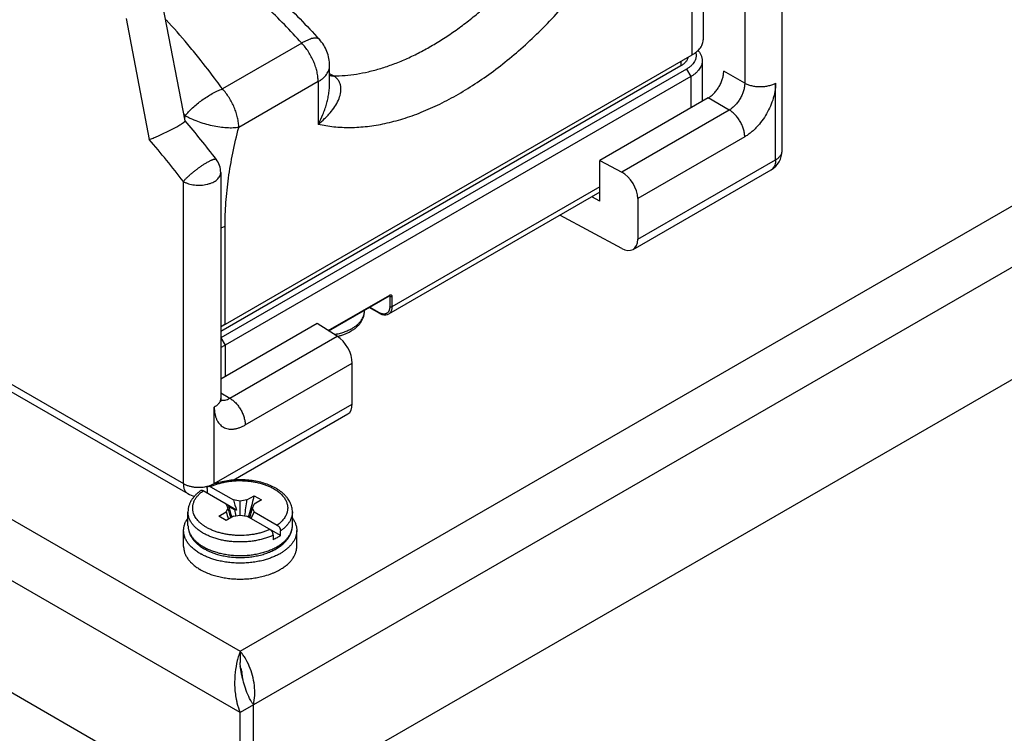
# Model space of a CAD drawing. Units: inches. Extents: x 0.5 to 43.5, y 0.5 to 33.5.
# Drawn here: x 32.3 to 35.5, y 24.7 to 27 of the extents above; entities that cross this region are included whole.
import ezdxf

# ---------------------------------------------------------------- set-up
doc = ezdxf.new("R2010")
doc.units = ezdxf.units.IN
doc.header["$LTSCALE"] = 2.42
doc.header["$MEASUREMENT"] = 0
doc.layers.get('0').update_dxf_attribs({"linetype": 'CONTINUOUS'})
doc.layers.add('02___PRT_ALL_AXES', color=7, linetype='CONTINUOUS')
doc.layers.add('AXIS', color=7, linetype='CONTINUOUS')

msp = doc.modelspace()

# ---------------------------------------------------------------- linework, layer by layer
at = {"color": 7, "linetype": 'CONTINUOUS'}
for p, q in [((33.0526, 25.0009), (38.9374, 28.3985)), ((39.0647, 28.276), (33.095, 24.8294)), ((39.0541, 27.9107), (33.1056, 24.4763)), ((34.7862, 26.6034), (34.7862, 27.5706)), ((34.6667, 27.542), (34.6667, 26.8197)), ((34.5343, 26.961), (34.5343, 27.2754)), ((34.4977, 27.2243), (34.4977, 26.91)), ((32.8764, 26.6995), (32.8055, 27.0687)), ((32.6873, 27.0269), (32.7616, 26.6396)), ((33.2495, 26.9483), (32.9956, 26.8017)), ((34.4977, 26.91), (33.0043, 26.0478)), ((34.4624, 26.8753), (32.9902, 26.0253)), ((33.3386, 26.8195), (33.3386, 26.8758)), ((34.4622, 26.8894), (34.4624, 26.8753)), ((34.5308, 26.8919), (34.5308, 26.7617)), ((34.4803, 26.8649), (32.9905, 26.0047)), ((34.4942, 26.8409), (33.0043, 25.9807)), ((33.3508, 26.8433), (33.3386, 26.8503)), ((34.4803, 26.8649), (34.4942, 26.8409)), ((34.4942, 26.8409), (34.4942, 26.7405)), ((34.6667, 26.8197), (34.5996, 26.8585)), ((33.302, 26.8248), (33.0481, 26.6782)), ((33.302, 26.8248), (33.302, 26.689)), ((33.3386, 26.8195), (33.3386, 26.8195)), ((34.7657, 26.5748), (34.7657, 26.8197)), ((34.5501, 26.7728), (34.2036, 26.5728)), ((34.6172, 26.734), (34.5501, 26.7728)), ((34.6172, 26.734), (34.2731, 26.5354)), ((34.6667, 26.6483), (34.3244, 26.4506)), ((34.2036, 26.4421), (34.2036, 26.5728)), ((34.2036, 26.5728), (34.2731, 26.5354)), ((34.3244, 26.32), (34.7657, 26.5748)), ((32.9902, 26.5337), (32.9902, 25.8114)), ((34.3094, 26.2876), (34.7512, 26.5428)), ((32.8707, 25.5379), (32.8707, 26.5051)), ((34.2036, 26.4709), (33.5274, 26.0806)), ((34.2036, 26.4878), (33.538, 26.1035)), ((34.2036, 26.4421), (34.1778, 26.456)), ((34.3244, 26.4506), (34.3244, 26.32)), ((34.2731, 26.2904), (34.0754, 26.3969)), ((30.7032, 26.3573), (33.0526, 25.0009)), ((33.0043, 26.0478), (33.0043, 26.3621)), ((31.5413, 26.3054), (32.8707, 25.5379)), ((31.5558, 26.2733), (32.8852, 25.5058)), ((33.0526, 24.8049), (30.5335, 26.2593)), ((33.3343, 26.028), (33.5309, 26.1415)), ((33.3357, 26.0271), (33.5299, 26.1392)), ((33.531, 26.1374), (33.5288, 26.1386)), ((33.5302, 26.1395), (33.5299, 26.1392)), ((33.5303, 26.1394), (33.5308, 26.1384)), ((33.5308, 26.1384), (33.531, 26.1374)), ((33.531, 26.1374), (33.531, 26.1035)), ((33.538, 26.1374), (33.538, 26.1035)), ((33.4998, 26.0824), (33.4649, 26.1017)), ((33.4987, 26.0847), (33.4664, 26.1026)), ((33.2984, 26.0502), (32.9902, 25.8722)), ((33.0043, 26.0478), (32.9902, 26.0396)), ((33.3633, 26.01), (33.2984, 26.0502)), ((32.9905, 26.0047), (33.0043, 25.9807)), ((33.0192, 25.8114), (33.3633, 26.01)), ((33.0043, 25.9807), (33.0043, 25.8804)), ((33.042, 24.4518), (30.5441, 25.8939)), ((33.0687, 25.7257), (33.411, 25.9233)), ((33.411, 25.7927), (33.411, 25.9233)), ((32.9902, 25.8281), (33.0192, 25.8114)), ((32.9697, 25.5379), (33.411, 25.7927)), ((32.9697, 25.5379), (32.9697, 25.7828)), ((33.0298, 25.5489), (33.3971, 25.7609)), ((32.9467, 25.5219), (32.9467, 25.5072)), ((32.9574, 25.528), (33.031, 25.4855)), ((33.0412, 25.4527), (32.934, 25.5145)), ((33.0526, 25.4821), (33.031, 25.4855)), ((33.0741, 25.4855), (33.0526, 25.4821)), ((33.0741, 25.4855), (33.0975, 25.499)), ((33.0975, 25.499), (33.1208, 25.4855)), ((33.1208, 25.4855), (33.0975, 25.472)), ((33.0077, 25.472), (33.0134, 25.4596)), ((33.0134, 25.4596), (33.0077, 25.4471)), ((33.0122, 25.4622), (33.0162, 25.4645)), ((33.0162, 25.4645), (33.0351, 25.4536)), ((33.0412, 25.4527), (33.0351, 25.4536)), ((33.0526, 25.4369), (33.0526, 25.4821)), ((33.0917, 25.4596), (33.0975, 25.472)), ((33.0975, 25.4471), (33.0917, 25.4596)), ((32.8856, 25.404), (32.8856, 25.4473)), ((32.9843, 25.4336), (33.0077, 25.4471)), ((33.0077, 25.4202), (32.9843, 25.4336)), ((33.031, 25.4336), (33.0077, 25.4202)), ((33.031, 25.4336), (33.0526, 25.437)), ((33.0526, 25.437), (33.0741, 25.4336)), ((33.1817, 25.3715), (33.0741, 25.4336)), ((33.0975, 25.4471), (33.1711, 25.4046)), ((33.2196, 25.404), (33.2196, 25.4473)), ((32.8716, 25.3367), (32.8716, 25.3877)), ((33.1584, 25.3727), (33.1584, 25.358)), ((33.1817, 25.3715), (33.1817, 25.3862)), ((33.2336, 25.3367), (33.2336, 25.3877)), ((33.0526, 25.0009), (33.0526, 24.9653)), ((33.095, 24.8294), (33.0526, 24.8049)), ((33.095, 24.4824), (33.095, 24.8294)), ((33.0526, 24.4579), (33.0526, 24.8049))]:
    msp.add_line(p, q, dxfattribs=at)
for points in [[(33.5299, 26.1392), (33.5303, 26.1394), (33.5305, 26.1395)], [(33.4998, 26.0824), (33.5059, 26.0796), (33.5121, 26.078), (33.5181, 26.0778), (33.5236, 26.0788), (33.5274, 26.0806)], [(33.0549, 24.94), (33.0526, 24.9616), (33.0526, 24.9653)]]:
    msp.add_lwpolyline(points, dxfattribs=at)
for centre, radius, start, end in [((31.3732, 25.6744), 1.9742, 40.0221, 43.0758), ((31.1663, 25.5004), 2.2446, 38.6117, 40.0268), ((34.4579, 26.9081), 0.0279, 346.1602, 348.8031), ((30.5662, 25.2015), 2.7623, 33.2393, 33.4025), ((34.4976, 26.289), 1.6763, 165.2588, 165.5238), ((30.6809, 24.8299), 2.8838, 37.267, 40.4168), ((30.6194, 24.7914), 2.8293, 37.2775, 40.7852), ((34.7162, 26.6034), 0.07, 299.9995, 360), ((32.9202, 26.5337), 0.07, 359.999, 37.2852), ((34.7394, 26.5632), 0.0236, 300.0215, 309.192), ((33.5184, 26.1202), 0.0406, 241.0532, 243.8262), ((32.9048, 25.5379), 0.0648, 358.8759, 0.0014), ((32.9202, 25.5664), 0.07, 240.0005, 259.2156), ((33.9542, 25.7542), 0.9615, 196.2269, 198.2755), ((31.1199, 25.7214), 1.9684, 351.626, 353.1166), ((31.8104, 25.801), 1.322, 343.7324, 346.3633), ((31.8888, 25.7813), 1.2412, 346.3938, 346.8511), ((33.7041, 25.6363), 0.7129, 194.3555, 195.7186), ((34.3513, 25.817), 1.3809, 194.7911, 196.2515), ((35.3179, 25.7701), 2.3046, 187.8941, 188.3673), ((32.4079, 25.6344), 0.7057, 343.041, 345.6531), ((33.4816, 25.5986), 0.4976, 197.721, 200.457), ((33.6971, 25.6344), 0.7056, 195.7196, 196.0301), ((33.6906, 25.6325), 0.6989, 196.0287, 196.9625), ((32.8204, 25.5682), 0.3024, 331.9502, 336.385), ((33.0137, 25.5164), 0.1585, 240.0011, 240.3838), ((33.0138, 25.4732), 0.1586, 240.001, 240.5667), ((33.1074, 25.4382), 0.1245, 307.7086, 310.994), ((33.011, 25.4634), 0.1728, 240.0032, 240.8128), ((33.0085, 25.4081), 0.1678, 239.1532, 240.0031), ((33.0985, 25.405), 0.1641, 300.9047, 301.8616), ((33.0649, 25.4805), 0.247, 284.2397, 289.8337), ((32.9488, 24.912), 0.1112, 18.2632, 21.0144), ((32.8985, 24.8217), 0.1977, 37.1646, 37.5958), ((32.9117, 24.9014), 0.1498, 4.9201, 12.0476)]:
    msp.add_arc(centre, radius, start, end, dxfattribs=at)
for centre, major_axis, ratio, start_param, end_param in [((34.2731, 26.4782), (-0.0369, 0.0595), 0.597141, 3.908284, 5.47908), ((34.2731, 26.3476), (-0.0369, 0.0595), 0.597141, 2.337488, 3.908284), ((33.3633, 25.9529), (-0.0332, 0.0616), 0.556867, -2.339909, -0.769113), ((33.3633, 25.8223), (-0.0332, 0.0616), 0.556867, -3.125316, -2.339909)]:
    msp.add_ellipse(centre, major_axis=major_axis, ratio=ratio, start_param=start_param, end_param=end_param, dxfattribs=at)
for points, knots in [([(32.78, 27.396), (32.8266, 27.3684), (32.8954, 27.3236), (32.9841, 27.258), (33.0735, 27.1865), (33.1828, 27.0889), (33.2653, 27.0044), (33.3058, 26.9603)], [0, 0, 0, 0, 0.236932, 0.358957, 0.483215, 0.737933, 1, 1, 1, 1]), ([(33.2495, 26.9483), (33.213, 26.9882), (33.1387, 27.0648), (33.0224, 27.1713), (32.9035, 27.267), (32.8215, 27.3244), (32.7803, 27.351)], [0, 0, 0, 0, 0.261602, 0.516183, 0.762619, 1, 1, 1, 1]), ([(33.302, 26.689), (33.3186, 26.6852), (33.3527, 26.6796), (33.4055, 26.6772), (33.4603, 26.6808), (33.5167, 26.6902), (33.5744, 26.7055), (33.6331, 26.7264), (33.6925, 26.7529), (33.7522, 26.7848), (33.8118, 26.822), (33.8711, 26.8642), (33.9297, 26.9112), (33.9873, 26.9626), (34.0435, 27.0183), (34.098, 27.0779), (34.1505, 27.141), (34.1838, 27.1849), (34.2, 27.2074)], [0, 0, 0, 0, 0.046699, 0.09496, 0.145101, 0.197395, 0.252027, 0.309105, 0.368675, 0.430721, 0.495176, 0.561926, 0.630819, 0.70167, 0.774259, 0.848351, 0.923702, 1, 1, 1, 1]), ([(33.3508, 26.8433), (33.3756, 26.8433), (33.4135, 26.8465), (33.4639, 26.8564), (33.503, 26.8669), (33.5426, 26.8804), (33.5826, 26.8968), (33.6228, 26.916), (33.6632, 26.938), (33.7036, 26.9627), (33.7439, 26.9901), (33.7838, 27.0199), (33.8371, 27.0634), (33.9021, 27.1236), (33.9507, 27.1759), (33.9745, 27.2034)], [0, 0, 0, 0, 0.100499, 0.153278, 0.207847, 0.264274, 0.322589, 0.382796, 0.444874, 0.508782, 0.574456, 0.641817, 0.710765, 0.852945, 1, 1, 1, 1]), ([(33.3058, 26.9603), (33.3053, 26.9608), (33.3042, 26.9618), (33.3023, 26.9629), (33.3001, 26.9637), (33.2976, 26.9643), (33.2948, 26.9645), (33.2918, 26.9645), (33.2885, 26.9641), (33.2836, 26.9632), (33.277, 26.9613), (33.2684, 26.958), (33.2591, 26.9537), (33.2528, 26.9502), (33.2495, 26.9483)], [0, 0, 0, 0, 0.034999, 0.071203, 0.109682, 0.15131, 0.196751, 0.246464, 0.300733, 0.359737, 0.492194, 0.643808, 0.813706, 1, 1, 1, 1]), ([(33.302, 26.8248), (33.302, 26.8298), (33.3013, 26.8403), (33.2986, 26.8562), (33.2941, 26.8725), (33.2879, 26.8888), (33.2803, 26.9049), (33.2712, 26.9204), (33.261, 26.935), (33.2535, 26.944), (33.2495, 26.9483)], [0, 0, 0, 0, 0.11094, 0.228896, 0.352509, 0.48039, 0.61086, 0.742142, 0.872515, 1, 1, 1, 1]), ([(33.3386, 26.8758), (33.3386, 26.8835), (33.3372, 26.899), (33.3308, 26.9214), (33.3204, 26.9422), (33.311, 26.9546), (33.3058, 26.9603)], [0, 0, 0, 0, 0.250001, 0.49997, 0.750062, 1, 1, 1, 1]), ([(34.4977, 26.91), (34.5005, 26.9116), (34.5059, 26.915), (34.5132, 26.9207), (34.5196, 26.9267), (34.5249, 26.9332), (34.5291, 26.9399), (34.5321, 26.9468), (34.5339, 26.9538), (34.5343, 26.9586), (34.5343, 26.961)], [0, 0, 0, 0, 0.148402, 0.2894, 0.42275, 0.548681, 0.668014, 0.781928, 0.891979, 1, 1, 1, 1]), ([(32.9956, 26.8017), (32.9894, 26.8102), (32.9649, 26.8438), (32.9396, 26.8768), (32.9201, 26.9011)], [0, 0, 0, 0, 0.252171, 1, 1, 1, 1]), ([(34.485, 26.9014), (34.4847, 26.9002), (34.4839, 26.8977), (34.4822, 26.8941), (34.48, 26.8906), (34.4764, 26.886), (34.4719, 26.8817), (34.4667, 26.8779), (34.4639, 26.8761), (34.4624, 26.8753)], [0, 0, 0, 0, 0.108079, 0.219607, 0.335543, 0.456624, 0.715957, 0.854977, 1, 1, 1, 1]), ([(34.5096, 26.9186), (34.5099, 26.9174), (34.5106, 26.915), (34.5111, 26.9114), (34.5113, 26.9077), (34.5111, 26.904), (34.5105, 26.9004), (34.5095, 26.8967), (34.5081, 26.8932), (34.5058, 26.8884), (34.5019, 26.8826), (34.4959, 26.8761), (34.4887, 26.8701), (34.4832, 26.8666), (34.4803, 26.8649)], [0, 0, 0, 0, 0.056361, 0.111967, 0.167202, 0.222461, 0.278141, 0.334623, 0.392259, 0.45137, 0.574942, 0.707081, 0.848734, 1, 1, 1, 1]), ([(33.302, 26.8248), (33.3048, 26.8264), (33.3102, 26.8298), (33.3175, 26.8355), (33.3239, 26.8415), (33.3292, 26.848), (33.3334, 26.8547), (33.3364, 26.8616), (33.3382, 26.8686), (33.3386, 26.8734), (33.3386, 26.8758)], [0, 0, 0, 0, 0.148477, 0.289468, 0.422747, 0.548655, 0.667994, 0.781933, 0.891989, 1, 1, 1, 1]), ([(33.302, 26.689), (33.3092, 26.6944), (33.3195, 26.7031), (33.3321, 26.7155), (33.3434, 26.728), (33.3557, 26.7442), (33.3671, 26.7647), (33.3732, 26.7825), (33.3752, 26.7968), (33.375, 26.8074), (33.3732, 26.816), (33.3706, 26.8226), (33.368, 26.8273), (33.3647, 26.8319), (33.3607, 26.8361), (33.3561, 26.84), (33.3526, 26.8423), (33.3508, 26.8433)], [0, 0, 0, 0, 0.143632, 0.213017, 0.280704, 0.410898, 0.534308, 0.65106, 0.707357, 0.762675, 0.817891, 0.845911, 0.874522, 0.903978, 0.934575, 0.96656, 1, 1, 1, 1]), ([(33.3384, 26.8449), (33.3404, 26.8444), (33.3445, 26.8436), (33.3487, 26.8433), (33.3508, 26.8433)], [0, 0, 0, 0, 0.491905, 1, 1, 1, 1]), ([(34.5501, 26.7728), (34.5534, 26.7748), (34.5601, 26.7794), (34.5693, 26.7881), (34.5778, 26.7982), (34.5853, 26.8096), (34.5914, 26.8218), (34.596, 26.8342), (34.5988, 26.8465), (34.5996, 26.8546), (34.5996, 26.8585)], [0, 0, 0, 0, 0.114157, 0.237324, 0.366975, 0.499998, 0.633022, 0.762674, 0.885842, 1, 1, 1, 1]), ([(33.302, 26.689), (33.3077, 26.699), (33.3153, 26.7146), (33.3235, 26.736), (33.3288, 26.7524), (33.333, 26.7691), (33.3362, 26.7858), (33.3382, 26.8026), (33.3386, 26.8139), (33.3386, 26.8195)], [0, 0, 0, 0, 0.252332, 0.3784, 0.504085, 0.629253, 0.753796, 0.87746, 1, 1, 1, 1]), ([(34.6667, 26.8197), (34.6667, 26.8158), (34.666, 26.8077), (34.6632, 26.7954), (34.6586, 26.783), (34.6525, 26.7708), (34.645, 26.7595), (34.6365, 26.7493), (34.6273, 26.7407), (34.6206, 26.736), (34.6172, 26.734)], [0, 0, 0, 0, 0.114158, 0.237326, 0.366978, 0.500002, 0.633025, 0.762676, 0.885843, 1, 1, 1, 1]), ([(34.7657, 26.8197), (34.7623, 26.8178), (34.7549, 26.8143), (34.7429, 26.8107), (34.7298, 26.8084), (34.7162, 26.8077), (34.7027, 26.8084), (34.6896, 26.8107), (34.6775, 26.8143), (34.6701, 26.8178), (34.6667, 26.8197)], [0, 0, 0, 0, 0.114157, 0.237324, 0.366975, 0.499999, 0.633024, 0.762675, 0.885842, 1, 1, 1, 1]), ([(34.7657, 26.8197), (34.7657, 26.8159), (34.7654, 26.8081), (34.7639, 26.7962), (34.7616, 26.7839), (34.7571, 26.7672), (34.7494, 26.7462), (34.7372, 26.7219), (34.7223, 26.6992), (34.708, 26.682), (34.6957, 26.6698), (34.6863, 26.6616), (34.6767, 26.6544), (34.67, 26.6502), (34.6667, 26.6483)], [0, 0, 0, 0, 0.05584, 0.114209, 0.174824, 0.237407, 0.367018, 0.500002, 0.632985, 0.762595, 0.825178, 0.885792, 0.94416, 1, 1, 1, 1]), ([(32.8765, 26.7156), (32.88, 26.72), (32.8878, 26.7288), (32.9006, 26.7415), (32.9149, 26.7539), (32.9303, 26.7658), (32.9464, 26.7767), (32.9629, 26.7865), (32.9792, 26.7949), (32.9902, 26.7997), (32.9956, 26.8017)], [0, 0, 0, 0, 0.1143, 0.236947, 0.365387, 0.49702, 0.629043, 0.758639, 0.883168, 1, 1, 1, 1]), ([(33.0481, 26.6782), (33.0481, 26.6832), (33.0474, 26.6937), (33.0446, 26.7096), (33.0401, 26.7259), (33.034, 26.7422), (33.0263, 26.7583), (33.0173, 26.7738), (33.0071, 26.7884), (32.9995, 26.7974), (32.9956, 26.8017)], [0, 0, 0, 0, 0.11094, 0.228896, 0.352509, 0.48039, 0.61086, 0.742142, 0.872515, 1, 1, 1, 1]), ([(33.0481, 26.6782), (33.0452, 26.6777), (33.0393, 26.6769), (33.0299, 26.6764), (33.0199, 26.6763), (33.0055, 26.6769), (32.9865, 26.679), (32.9631, 26.6832), (32.9396, 26.6892), (32.9169, 26.6967), (32.8989, 26.704), (32.8857, 26.7105), (32.8795, 26.7138), (32.8765, 26.7156)], [0, 0, 0, 0, 0.048524, 0.101078, 0.157335, 0.216905, 0.344111, 0.478665, 0.616088, 0.751747, 0.881103, 0.942105, 1, 1, 1, 1]), ([(34.6667, 26.6483), (34.6667, 26.6522), (34.666, 26.6603), (34.6632, 26.6726), (34.6586, 26.6851), (34.6525, 26.6972), (34.645, 26.7086), (34.6365, 26.7188), (34.6273, 26.7274), (34.6206, 26.7321), (34.6172, 26.734)], [0, 0, 0, 0, 0.114158, 0.237326, 0.366977, 0.500001, 0.633025, 0.762676, 0.885843, 1, 1, 1, 1]), ([(32.7616, 26.6396), (32.7636, 26.6403), (32.7678, 26.6418), (32.7744, 26.6444), (32.7817, 26.6474), (32.7925, 26.652), (32.8068, 26.6584), (32.8214, 26.6654), (32.833, 26.6713), (32.8414, 26.6757), (32.8492, 26.68), (32.8563, 26.684), (32.8624, 26.6878), (32.8669, 26.6907), (32.8699, 26.6928), (32.8717, 26.6941), (32.8732, 26.6954), (32.8741, 26.6962), (32.8745, 26.6966)], [0, 0, 0, 0, 0.049463, 0.105739, 0.168098, 0.235789, 0.383414, 0.539529, 0.617142, 0.692203, 0.76293, 0.827598, 0.884673, 0.932925, 0.953464, 0.971508, 0.987022, 1, 1, 1, 1]), ([(32.8745, 26.6966), (32.8748, 26.6969), (32.8754, 26.6974), (32.8759, 26.6981), (32.8762, 26.6986), (32.8764, 26.699), (32.8764, 26.6993), (32.8764, 26.6995)], [0, 0, 0, 0, 0.360978, 0.642178, 0.754783, 0.850382, 1, 1, 1, 1]), ([(33.0043, 26.3621), (33.0043, 26.3873), (33.0063, 26.4388), (33.0146, 26.5171), (33.0284, 26.5973), (33.041, 26.6511), (33.0481, 26.6782)], [0, 0, 0, 0, 0.236665, 0.482744, 0.737494, 1, 1, 1, 1]), ([(34.7657, 26.5748), (34.7673, 26.5757), (34.7703, 26.5776), (34.7744, 26.5808), (34.778, 26.5842), (34.7809, 26.5878), (34.7833, 26.5915), (34.785, 26.5954), (34.786, 26.5994), (34.7862, 26.602), (34.7862, 26.6034)], [0, 0, 0, 0, 0.148555, 0.289509, 0.422732, 0.54864, 0.668, 0.781939, 0.891988, 1, 1, 1, 1]), ([(32.8707, 26.5051), (32.8714, 26.506), (32.873, 26.5079), (32.8765, 26.5118), (32.8815, 26.5169), (32.8883, 26.5233), (32.8959, 26.53), (32.9041, 26.5368), (32.9126, 26.5435), (32.9214, 26.55), (32.9301, 26.556), (32.9385, 26.5616), (32.9465, 26.5664), (32.9529, 26.5699), (32.9576, 26.5723), (32.9607, 26.5737), (32.9636, 26.5749), (32.9663, 26.5759), (32.9686, 26.5766), (32.9707, 26.5771), (32.9725, 26.5772), (32.9738, 26.5772), (32.9746, 26.577), (32.9751, 26.5767), (32.9755, 26.5765), (32.9758, 26.5762), (32.9759, 26.5761)], [0, 0, 0, 0, 0.026798, 0.056022, 0.121017, 0.193517, 0.271854, 0.354173, 0.438519, 0.522877, 0.605233, 0.683629, 0.756214, 0.821304, 0.850576, 0.877448, 0.901787, 0.923489, 0.942478, 0.958732, 0.972294, 0.983342, 0.988047, 0.992307, 0.99624, 1, 1, 1, 1]), ([(34.7657, 26.5748), (34.7657, 26.5716), (34.7653, 26.5656), (34.7635, 26.5585), (34.7613, 26.5535), (34.7593, 26.5502), (34.757, 26.5473), (34.7552, 26.5456), (34.7543, 26.5449)], [0, 0, 0, 0, 0.285994, 0.545406, 0.665995, 0.78127, 0.892191, 1, 1, 1, 1]), ([(32.8707, 26.5051), (32.8732, 26.5036), (32.8786, 26.501), (32.8873, 26.4978), (32.8967, 26.4955), (32.9066, 26.4939), (32.9168, 26.4932), (32.927, 26.4933), (32.9371, 26.4943), (32.9469, 26.4962), (32.9561, 26.4988), (32.9645, 26.5022), (32.972, 26.5063), (32.9784, 26.5109), (32.9835, 26.5161), (32.9873, 26.5217), (32.9893, 26.5267), (32.9901, 26.5307), (32.9902, 26.5327), (32.9902, 26.5337)], [0, 0, 0, 0, 0.062381, 0.128735, 0.198328, 0.270311, 0.343693, 0.41743, 0.49046, 0.561752, 0.630355, 0.695448, 0.7564, 0.812842, 0.864747, 0.912527, 0.957105, 0.978667, 1, 1, 1, 1]), ([(33.0043, 26.3621), (33.0033, 26.3615), (32.9988, 26.359), (32.9942, 26.3568), (32.9906, 26.3553)], [0, 0, 0, 0, 0.243439, 1, 1, 1, 1]), ([(33.5309, 26.1415), (33.5309, 26.1413), (33.5309, 26.1409), (33.5307, 26.1404), (33.5305, 26.1399), (33.5303, 26.1396), (33.5302, 26.1395)], [0, 0, 0, 0, 0.282899, 0.542792, 0.780225, 1, 1, 1, 1]), ([(33.5309, 26.1415), (33.5313, 26.1418), (33.5322, 26.1422), (33.5336, 26.1425), (33.5348, 26.1425), (33.5359, 26.1421), (33.5368, 26.1413), (33.5375, 26.1402), (33.5379, 26.1389), (33.538, 26.1379), (33.538, 26.1374)], [0, 0, 0, 0, 0.144845, 0.27454, 0.391114, 0.500009, 0.608899, 0.725462, 0.855152, 1, 1, 1, 1]), ([(33.531, 26.1374), (33.5312, 26.1373), (33.5317, 26.137), (33.5329, 26.1367), (33.5345, 26.1365), (33.5361, 26.1367), (33.5372, 26.137), (33.5377, 26.1373), (33.538, 26.1374)], [0, 0, 0, 0, 0.114843, 0.238623, 0.501085, 0.762955, 0.88604, 1, 1, 1, 1]), ([(33.4064, 26.0257), (33.4096, 26.0276), (33.4158, 26.0315), (33.4243, 26.0381), (33.4318, 26.0454), (33.4382, 26.0533), (33.4425, 26.0605), (33.4453, 26.0664), (33.447, 26.071), (33.4484, 26.0756), (33.4494, 26.0804), (33.45, 26.0852), (33.4501, 26.0884), (33.4501, 26.09)], [0, 0, 0, 0, 0.136392, 0.268365, 0.396226, 0.520685, 0.642502, 0.702714, 0.762586, 0.822168, 0.881506, 0.940719, 1, 1, 1, 1]), ([(33.4106, 26.0349), (33.4136, 26.0366), (33.4194, 26.0403), (33.4273, 26.0464), (33.4342, 26.053), (33.4399, 26.0599), (33.4444, 26.0672), (33.4472, 26.0734), (33.4487, 26.0785), (33.4495, 26.0823), (33.45, 26.0862), (33.4501, 26.0887), (33.4501, 26.09)], [0, 0, 0, 0, 0.148532, 0.28937, 0.422552, 0.548444, 0.667786, 0.781722, 0.837171, 0.891872, 0.946064, 1, 1, 1, 1]), ([(33.4998, 26.0824), (33.4996, 26.0825), (33.4993, 26.0828), (33.499, 26.0833), (33.4988, 26.084), (33.4987, 26.0845), (33.4987, 26.0847)], [0, 0, 0, 0, 0.21615, 0.44856, 0.708679, 1, 1, 1, 1]), ([(33.531, 26.1035), (33.531, 26.1013), (33.5307, 26.0981), (33.5297, 26.094), (33.5287, 26.0912), (33.5275, 26.0888), (33.526, 26.0866), (33.5242, 26.0847), (33.5222, 26.0832), (33.52, 26.082), (33.5175, 26.0811), (33.515, 26.0807), (33.5122, 26.0806), (33.5094, 26.0808), (33.5054, 26.0817), (33.5024, 26.0829), (33.5005, 26.0838)], [0, 0, 0, 0, 0.144585, 0.211555, 0.275107, 0.335585, 0.393479, 0.449463, 0.504349, 0.559038, 0.614446, 0.671431, 0.730731, 0.792917, 0.858407, 1, 1, 1, 1]), ([(33.538, 26.1035), (33.538, 26.1022), (33.5379, 26.0997), (33.5374, 26.096), (33.5365, 26.0926), (33.5353, 26.0895), (33.5338, 26.0867), (33.532, 26.0842), (33.5299, 26.0822), (33.5283, 26.081), (33.5275, 26.0806)], [0, 0, 0, 0, 0.147686, 0.287944, 0.420724, 0.546473, 0.665965, 0.780322, 0.891063, 1, 1, 1, 1]), ([(33.538, 26.1035), (33.5377, 26.1034), (33.5372, 26.1032), (33.5361, 26.1028), (33.5345, 26.1026), (33.5329, 26.1028), (33.5317, 26.1031), (33.5312, 26.1034), (33.531, 26.1035)], [0, 0, 0, 0, 0.113842, 0.237014, 0.498915, 0.761408, 0.885276, 1, 1, 1, 1]), ([(33.0043, 26.0478), (33.0033, 26.0471), (32.9989, 26.0447), (32.9943, 26.0425), (32.9908, 26.041)], [0, 0, 0, 0, 0.243444, 1, 1, 1, 1]), ([(33.3544, 26.0154), (33.3596, 26.0163), (33.3698, 26.0185), (33.3844, 26.0229), (33.398, 26.0283), (33.4066, 26.0326), (33.4106, 26.0349)], [0, 0, 0, 0, 0.265354, 0.521797, 0.767239, 1, 1, 1, 1]), ([(33.3642, 26.0093), (33.368, 26.0102), (33.3755, 26.0123), (33.3864, 26.0161), (33.3967, 26.0205), (33.4033, 26.0239), (33.4064, 26.0257)], [0, 0, 0, 0, 0.260091, 0.513901, 0.76082, 1, 1, 1, 1]), ([(32.9902, 25.8114), (32.9902, 25.8101), (32.99, 25.8074), (32.9889, 25.8034), (32.9872, 25.7995), (32.9849, 25.7958), (32.9819, 25.7922), (32.9784, 25.7888), (32.9743, 25.7856), (32.9713, 25.7837), (32.9697, 25.7828)], [0, 0, 0, 0, 0.108012, 0.218061, 0.332, 0.45136, 0.577268, 0.710491, 0.851445, 1, 1, 1, 1]), ([(32.9902, 25.8114), (32.9902, 25.8101), (32.9903, 25.8078), (32.9906, 25.8048), (32.991, 25.8027), (32.9912, 25.8016), (32.9914, 25.8012)], [0, 0, 0, 0, 0.37593, 0.670633, 0.879665, 1, 1, 1, 1]), ([(32.9904, 25.8054), (32.9914, 25.8052), (32.9936, 25.8048), (32.9982, 25.8045), (33.0043, 25.8052), (33.0118, 25.8075), (33.0167, 25.81), (33.0192, 25.8114)], [0, 0, 0, 0, 0.108375, 0.220313, 0.457712, 0.7171, 1, 1, 1, 1]), ([(33.0192, 25.8114), (33.0226, 25.8094), (33.0293, 25.8047), (33.0385, 25.7961), (33.047, 25.7859), (33.0544, 25.7746), (33.0605, 25.7624), (33.0651, 25.75), (33.068, 25.7377), (33.0687, 25.7296), (33.0687, 25.7257)], [0, 0, 0, 0, 0.114157, 0.237324, 0.366975, 0.499999, 0.633023, 0.762674, 0.885842, 1, 1, 1, 1]), ([(32.9697, 25.7828), (32.9697, 25.7792), (32.97, 25.7721), (32.9714, 25.7618), (32.9734, 25.7537), (32.9754, 25.7477), (32.9777, 25.7421), (32.9811, 25.7357), (32.9861, 25.7289), (32.992, 25.7231), (32.9986, 25.7185), (33.0058, 25.7151), (33.0137, 25.7129), (33.0221, 25.712), (33.0294, 25.7122), (33.0354, 25.713), (33.0416, 25.7143), (33.0496, 25.7166), (33.0592, 25.7205), (33.0655, 25.7238), (33.0687, 25.7257)], [0, 0, 0, 0, 0.074282, 0.144746, 0.211351, 0.243279, 0.274335, 0.334013, 0.390978, 0.445999, 0.500003, 0.554006, 0.609027, 0.665992, 0.725669, 0.756724, 0.788652, 0.855256, 0.925719, 1, 1, 1, 1]), ([(33.2196, 25.4473), (33.2196, 25.4499), (33.2193, 25.4551), (33.2179, 25.4628), (33.2156, 25.4703), (33.2125, 25.4777), (33.2086, 25.4848), (33.2039, 25.4916), (33.1985, 25.4981), (33.1903, 25.5064), (33.1808, 25.514), (33.1704, 25.5208), (33.159, 25.5272), (33.1435, 25.5342), (33.1235, 25.5409), (33.1021, 25.5459), (33.0799, 25.549), (33.0571, 25.5503), (33.0343, 25.5498), (33.0118, 25.5474), (32.99, 25.5431), (32.9727, 25.5381), (32.9596, 25.5331), (32.9533, 25.5304), (32.9502, 25.5289)], [0, 0, 0, 0, 0.024214, 0.048479, 0.072959, 0.097766, 0.122982, 0.14871, 0.175049, 0.202081, 0.258429, 0.287854, 0.31812, 0.381082, 0.447056, 0.51553, 0.585824, 0.657143, 0.728635, 0.799437, 0.868721, 0.93577, 0.968282, 1, 1, 1, 1]), ([(32.9574, 25.528), (32.961, 25.5297), (32.9686, 25.5329), (32.9805, 25.537), (32.9929, 25.5404), (33.0058, 25.5432), (33.0191, 25.5453), (33.0373, 25.5472), (33.0556, 25.5476), (33.074, 25.5466), (33.0875, 25.5451), (33.1008, 25.5429), (33.1136, 25.5401), (33.126, 25.5365), (33.1378, 25.5324), (33.1488, 25.5276), (33.1559, 25.524), (33.1592, 25.5221)], [0, 0, 0, 0, 0.058007, 0.118117, 0.180027, 0.243462, 0.308116, 0.373646, 0.505867, 0.571879, 0.637327, 0.701862, 0.765147, 0.826864, 0.886738, 0.944533, 1, 1, 1, 1]), ([(32.8707, 25.5379), (32.8733, 25.5364), (32.8789, 25.5336), (32.888, 25.5304), (32.8978, 25.528), (32.9081, 25.5265), (32.9187, 25.5259), (32.9293, 25.5262), (32.9397, 25.5275), (32.9465, 25.5289), (32.9498, 25.5298)], [0, 0, 0, 0, 0.111219, 0.229715, 0.354095, 0.48269, 0.613587, 0.744776, 0.874229, 1, 1, 1, 1]), ([(32.8707, 25.5379), (32.8707, 25.536), (32.8708, 25.5325), (32.8715, 25.5273), (32.8727, 25.5226), (32.8743, 25.5182), (32.8764, 25.5143), (32.8789, 25.5109), (32.8818, 25.508), (32.884, 25.5065), (32.8852, 25.5058)], [0, 0, 0, 0, 0.148554, 0.289507, 0.42273, 0.548638, 0.667999, 0.781938, 0.891988, 1, 1, 1, 1]), ([(32.934, 25.5145), (32.9333, 25.5149), (32.9323, 25.5154), (32.9308, 25.5158), (32.9297, 25.516), (32.9287, 25.516), (32.9278, 25.5158), (32.9269, 25.5155), (32.9263, 25.5152), (32.9261, 25.515)], [0, 0, 0, 0, 0.290624, 0.42393, 0.549407, 0.668061, 0.781372, 0.891273, 1, 1, 1, 1]), ([(32.9467, 25.5219), (32.9467, 25.5227), (32.9468, 25.5239), (32.9472, 25.5253), (32.9476, 25.5263), (32.9481, 25.5272), (32.9487, 25.5279), (32.9494, 25.5285), (32.9499, 25.5288), (32.9502, 25.5289)], [0, 0, 0, 0, 0.29056, 0.423843, 0.549316, 0.667996, 0.78135, 0.891291, 1, 1, 1, 1]), ([(32.9502, 25.5289), (32.9504, 25.529), (32.951, 25.5292), (32.9521, 25.5295), (32.9536, 25.5294), (32.9555, 25.5289), (32.9568, 25.5283), (32.9574, 25.528)], [0, 0, 0, 0, 0.107836, 0.21834, 0.452671, 0.712296, 1, 1, 1, 1]), ([(33.1592, 25.5221), (33.1634, 25.5197), (33.1712, 25.5148), (33.1817, 25.5063), (33.189, 25.4985), (33.1939, 25.492), (33.197, 25.4871), (33.1995, 25.4821), (33.2016, 25.477), (33.2031, 25.4719), (33.2041, 25.4667), (33.2046, 25.4615), (33.2045, 25.4562), (33.2039, 25.451), (33.2032, 25.4476), (33.2027, 25.4459)], [0, 0, 0, 0, 0.15133, 0.293198, 0.425675, 0.488681, 0.549711, 0.608966, 0.666703, 0.723222, 0.778855, 0.833967, 0.888939, 0.944158, 1, 1, 1, 1]), ([(32.9261, 25.515), (32.923, 25.5128), (32.9186, 25.5094), (32.9131, 25.5045), (32.9079, 25.4995), (32.9022, 25.4929), (32.8963, 25.4845), (32.8916, 25.4757), (32.8887, 25.4679), (32.8871, 25.4617), (32.8859, 25.4553), (32.8856, 25.4505), (32.8856, 25.4473)], [0, 0, 0, 0, 0.137583, 0.204638, 0.270543, 0.399074, 0.523837, 0.645539, 0.764956, 0.824043, 0.882824, 1, 1, 1, 1]), ([(32.9024, 25.446), (32.902, 25.4475), (32.9013, 25.4505), (32.9007, 25.4551), (32.9005, 25.4597), (32.9007, 25.4642), (32.9013, 25.4688), (32.9024, 25.4733), (32.9038, 25.4778), (32.9063, 25.4838), (32.9105, 25.4912), (32.9169, 25.4995), (32.9248, 25.5074), (32.9308, 25.5122), (32.934, 25.5145)], [0, 0, 0, 0, 0.057567, 0.114541, 0.171216, 0.227896, 0.284887, 0.342484, 0.400968, 0.460599, 0.584096, 0.714574, 0.853079, 1, 1, 1, 1]), ([(32.8716, 25.3877), (32.8716, 25.3894), (32.8717, 25.3928), (32.8724, 25.3979), (32.8734, 25.403), (32.8755, 25.4098), (32.8791, 25.4182), (32.883, 25.4244), (32.8852, 25.4275)], [0, 0, 0, 0, 0.119478, 0.239523, 0.360687, 0.483497, 0.7358, 1, 1, 1, 1]), ([(32.9345, 25.3791), (32.9307, 25.3813), (32.9235, 25.3859), (32.9137, 25.3934), (32.9053, 25.4016), (32.8982, 25.4101), (32.8926, 25.4191), (32.8892, 25.4268), (32.8873, 25.4331), (32.8863, 25.4378), (32.8857, 25.4426), (32.8856, 25.4457), (32.8856, 25.4473)], [0, 0, 0, 0, 0.148554, 0.289455, 0.422645, 0.548539, 0.667877, 0.781793, 0.837227, 0.891911, 0.946085, 1, 1, 1, 1]), ([(32.9459, 25.397), (32.9431, 25.3986), (32.9377, 25.402), (32.9301, 25.4074), (32.9233, 25.4132), (32.9173, 25.4193), (32.9122, 25.4257), (32.9079, 25.4323), (32.9046, 25.439), (32.903, 25.4437), (32.9024, 25.446)], [0, 0, 0, 0, 0.144829, 0.283738, 0.416536, 0.543351, 0.66451, 0.78051, 0.892036, 1, 1, 1, 1]), ([(33.2027, 25.4459), (33.2022, 25.444), (33.2009, 25.4402), (33.1984, 25.4347), (33.1953, 25.4292), (33.1916, 25.4239), (33.1873, 25.4188), (33.1824, 25.4138), (33.177, 25.409), (33.1731, 25.4061), (33.1711, 25.4046)], [0, 0, 0, 0, 0.111385, 0.225633, 0.34339, 0.465204, 0.591521, 0.72268, 0.858844, 1, 1, 1, 1]), ([(33.2196, 25.4473), (33.2196, 25.4459), (33.2195, 25.4432), (33.219, 25.439), (33.2182, 25.4349), (33.2168, 25.4294), (33.2142, 25.4226), (33.2107, 25.416), (33.2073, 25.4109), (33.2034, 25.4058), (33.1979, 25.3996), (33.1903, 25.3926), (33.1847, 25.3883), (33.1817, 25.3862)], [0, 0, 0, 0, 0.055405, 0.111012, 0.167022, 0.223627, 0.339269, 0.459305, 0.521326, 0.584808, 0.716449, 0.854805, 1, 1, 1, 1]), ([(33.2197, 25.4278), (33.222, 25.4247), (33.2249, 25.4199), (33.2282, 25.4132), (33.2301, 25.4082), (33.2317, 25.4031), (33.2328, 25.398), (33.2334, 25.3929), (33.2336, 25.3894), (33.2336, 25.3877)], [0, 0, 0, 0, 0.264324, 0.391869, 0.516796, 0.639559, 0.760654, 0.880614, 1, 1, 1, 1]), ([(32.8856, 25.404), (32.8856, 25.401), (32.886, 25.3949), (32.8879, 25.386), (32.8909, 25.3772), (32.8951, 25.3688), (32.9004, 25.3608), (32.9067, 25.3531), (32.9139, 25.3459), (32.9192, 25.3415), (32.922, 25.3394)], [0, 0, 0, 0, 0.117959, 0.236471, 0.356435, 0.478443, 0.60321, 0.731381, 0.863491, 1, 1, 1, 1]), ([(32.8856, 25.404), (32.8856, 25.4027), (32.8857, 25.3999), (32.8861, 25.3957), (32.8869, 25.3916), (32.8883, 25.3861), (32.8909, 25.3793), (32.8945, 25.3727), (32.8979, 25.3676), (32.9007, 25.3638), (32.9039, 25.3601), (32.9085, 25.3552), (32.9149, 25.3492), (32.9205, 25.3449), (32.9235, 25.3429)], [0, 0, 0, 0, 0.055385, 0.110974, 0.166965, 0.223553, 0.339167, 0.459183, 0.521205, 0.58469, 0.649722, 0.716373, 0.854701, 1, 1, 1, 1]), ([(33.1477, 25.3911), (33.1441, 25.3894), (33.1365, 25.3863), (33.1247, 25.3822), (33.1122, 25.3787), (33.0993, 25.3759), (33.086, 25.3738), (33.0679, 25.372), (33.0495, 25.3715), (33.0312, 25.3726), (33.0176, 25.374), (33.0043, 25.3762), (32.9915, 25.3791), (32.9791, 25.3826), (32.9673, 25.3867), (32.9563, 25.3915), (32.9493, 25.3951), (32.9459, 25.397)], [0, 0, 0, 0, 0.058007, 0.118117, 0.180027, 0.243462, 0.308116, 0.373646, 0.505867, 0.571879, 0.637327, 0.701862, 0.765147, 0.826864, 0.886738, 0.944533, 1, 1, 1, 1]), ([(33.1584, 25.3727), (33.1584, 25.3736), (33.1582, 25.3753), (33.1576, 25.378), (33.1566, 25.3806), (33.1553, 25.3832), (33.1537, 25.3857), (33.1519, 25.3879), (33.1499, 25.3897), (33.1485, 25.3907), (33.1477, 25.3911)], [0, 0, 0, 0, 0.11417, 0.237481, 0.367183, 0.500248, 0.633244, 0.762776, 0.885911, 1, 1, 1, 1]), ([(33.1711, 25.4046), (33.1718, 25.4042), (33.1732, 25.4032), (33.1752, 25.4013), (33.177, 25.3992), (33.1787, 25.3967), (33.18, 25.3941), (33.181, 25.3914), (33.1816, 25.3888), (33.1817, 25.387), (33.1817, 25.3862)], [0, 0, 0, 0, 0.114088, 0.237222, 0.366754, 0.499751, 0.632816, 0.762518, 0.88583, 1, 1, 1, 1]), ([(33.1816, 25.3428), (33.1846, 25.3449), (33.1902, 25.3492), (33.1966, 25.3551), (33.2012, 25.3601), (33.2044, 25.3638), (33.2072, 25.3676), (33.2106, 25.3727), (33.2142, 25.3793), (33.2168, 25.3861), (33.2182, 25.3916), (33.219, 25.3957), (33.2195, 25.3999), (33.2196, 25.4027), (33.2196, 25.404)], [0, 0, 0, 0, 0.145268, 0.283611, 0.350274, 0.415314, 0.478802, 0.540825, 0.660841, 0.776455, 0.833041, 0.889031, 0.944617, 1, 1, 1, 1]), ([(33.1891, 25.3442), (33.1937, 25.3482), (33.2001, 25.3547), (33.2072, 25.3644), (33.2116, 25.3718), (33.2151, 25.3796), (33.2177, 25.3876), (33.2192, 25.3958), (33.2196, 25.4013), (33.2196, 25.404)], [0, 0, 0, 0, 0.265589, 0.393244, 0.518031, 0.640555, 0.761295, 0.880819, 1, 1, 1, 1]), ([(32.9246, 25.3138), (32.9205, 25.3162), (32.9127, 25.3211), (32.9021, 25.3293), (32.8943, 25.3367), (32.8889, 25.3429), (32.8842, 25.3491), (32.8801, 25.3556), (32.8769, 25.3623), (32.875, 25.3673), (32.8735, 25.3723), (32.8724, 25.3774), (32.8717, 25.3826), (32.8716, 25.386), (32.8716, 25.3877)], [0, 0, 0, 0, 0.148541, 0.289412, 0.422583, 0.486426, 0.548524, 0.667842, 0.725422, 0.781823, 0.837251, 0.891927, 0.946093, 1, 1, 1, 1]), ([(33.1584, 25.3727), (33.1544, 25.3708), (33.1461, 25.3673), (33.133, 25.3627), (33.1193, 25.3588), (33.1051, 25.3557), (33.0904, 25.3533), (33.0754, 25.3517), (33.0602, 25.3509), (33.045, 25.3509), (33.0298, 25.3517), (33.0148, 25.3533), (33.0001, 25.3556), (32.9858, 25.3588), (32.9721, 25.3627), (32.9591, 25.3672), (32.9469, 25.3725), (32.9391, 25.3765), (32.9354, 25.3786)], [0, 0, 0, 0, 0.057816, 0.117763, 0.179551, 0.242907, 0.307515, 0.373031, 0.439098, 0.50535, 0.571419, 0.636937, 0.701548, 0.764911, 0.826706, 0.886643, 0.944489, 1, 1, 1, 1]), ([(33.1817, 25.3715), (33.1782, 25.369), (33.1706, 25.3642), (33.1626, 25.36), (33.1584, 25.358)], [0, 0, 0, 0, 0.487642, 1, 1, 1, 1]), ([(33.2336, 25.3877), (33.2336, 25.3863), (33.2335, 25.3834), (33.233, 25.3791), (33.2322, 25.3748), (33.2308, 25.3691), (33.2282, 25.362), (33.2247, 25.3551), (33.2213, 25.3498), (33.2184, 25.3458), (33.2153, 25.3419), (33.2107, 25.3367), (33.2043, 25.3305), (33.1986, 25.3259), (33.1956, 25.3237)], [0, 0, 0, 0, 0.055816, 0.111822, 0.168202, 0.225134, 0.34127, 0.461518, 0.523531, 0.586925, 0.651786, 0.718186, 0.855769, 1, 1, 1, 1]), ([(32.8716, 25.3367), (32.8716, 25.335), (32.8717, 25.3316), (32.8723, 25.3266), (32.8734, 25.3216), (32.8748, 25.3167), (32.8767, 25.3118), (32.8798, 25.3052), (32.8836, 25.2989), (32.8882, 25.2928), (32.8934, 25.2867), (32.9008, 25.2794), (32.911, 25.2713), (32.9185, 25.2664), (32.9224, 25.264)], [0, 0, 0, 0, 0.054159, 0.108567, 0.163466, 0.219089, 0.275652, 0.333352, 0.452777, 0.514856, 0.578633, 0.711537, 0.851977, 1, 1, 1, 1]), ([(32.922, 25.3394), (32.9232, 25.3384), (32.9282, 25.3347), (32.9335, 25.3314), (32.9376, 25.329)], [0, 0, 0, 0, 0.244844, 1, 1, 1, 1]), ([(32.9235, 25.3429), (32.9244, 25.3422), (32.9279, 25.3398), (32.9316, 25.3375), (32.9345, 25.3359)], [0, 0, 0, 0, 0.245331, 1, 1, 1, 1]), ([(32.9358, 25.3351), (32.9401, 25.3327), (32.9489, 25.3282), (32.963, 25.3225), (32.978, 25.3176), (32.9939, 25.3136), (33.0103, 25.3106), (33.0272, 25.3086), (33.0444, 25.3076), (33.0617, 25.3076), (33.0788, 25.3086), (33.0957, 25.3107), (33.1121, 25.3138), (33.1279, 25.3178), (33.1429, 25.3227), (33.1569, 25.3285), (33.1698, 25.3352), (33.1778, 25.3402), (33.1816, 25.3428)], [0, 0, 0, 0, 0.05665, 0.115944, 0.177561, 0.241174, 0.306385, 0.372758, 0.439834, 0.507137, 0.574188, 0.64051, 0.705645, 0.769161, 0.830663, 0.88981, 0.946322, 1, 1, 1, 1]), ([(32.9376, 25.329), (32.9407, 25.3272), (32.9473, 25.3237), (32.9575, 25.319), (32.9683, 25.3149), (32.9757, 25.3125), (32.9795, 25.3114)], [0, 0, 0, 0, 0.239586, 0.486536, 0.74018, 1, 1, 1, 1]), ([(33.1257, 25.3114), (33.1312, 25.313), (33.1419, 25.3166), (33.1571, 25.3232), (33.171, 25.3307), (33.1796, 25.3366), (33.1835, 25.3397)], [0, 0, 0, 0, 0.26535, 0.520966, 0.765958, 1, 1, 1, 1]), ([(33.1852, 25.2656), (33.1889, 25.2679), (33.1961, 25.2727), (33.2058, 25.2807), (33.2141, 25.2893), (33.2211, 25.2982), (33.2266, 25.3075), (33.23, 25.3155), (33.2318, 25.322), (33.2328, 25.3269), (33.2334, 25.3318), (33.2336, 25.335), (33.2336, 25.3367)], [0, 0, 0, 0, 0.147383, 0.287323, 0.419942, 0.545662, 0.665241, 0.779786, 0.835652, 0.890826, 0.945532, 1, 1, 1, 1]), ([(32.9794, 25.2921), (32.9746, 25.2933), (32.9652, 25.296), (32.9516, 25.3008), (32.9387, 25.3063), (32.9306, 25.3104), (32.9267, 25.3126)], [0, 0, 0, 0, 0.26237, 0.51711, 0.763286, 1, 1, 1, 1]), ([(32.9795, 25.3114), (32.9853, 25.3097), (32.9971, 25.3068), (33.0152, 25.3036), (33.0338, 25.3017), (33.0526, 25.3011), (33.0715, 25.3017), (33.09, 25.3036), (33.1082, 25.3068), (33.12, 25.3097), (33.1257, 25.3114)], [0, 0, 0, 0, 0.12149, 0.245956, 0.372468, 0.500025, 0.627579, 0.754082, 0.87853, 1, 1, 1, 1]), ([(33.1776, 25.3121), (33.1737, 25.31), (33.1657, 25.306), (33.153, 25.3006), (33.1396, 25.2959), (33.1304, 25.2933), (33.1257, 25.2921)], [0, 0, 0, 0, 0.237023, 0.483257, 0.737905, 1, 1, 1, 1]), ([(33.1956, 25.3237), (33.1928, 25.3216), (33.1869, 25.3175), (33.1808, 25.3139), (33.1776, 25.3121)], [0, 0, 0, 0, 0.490223, 1, 1, 1, 1]), ([(33.1257, 25.2921), (33.1199, 25.2906), (33.108, 25.288), (33.0898, 25.2853), (33.0713, 25.2836), (33.0525, 25.283), (33.0338, 25.2836), (33.0152, 25.2853), (32.9971, 25.288), (32.9852, 25.2906), (32.9794, 25.2921)], [0, 0, 0, 0, 0.121875, 0.24641, 0.372751, 0.500006, 0.62726, 0.7536, 0.87813, 1, 1, 1, 1]), ([(33.1487, 25.2481), (33.1518, 25.2493), (33.1578, 25.2516), (33.1693, 25.2566), (33.1776, 25.261), (33.1828, 25.2641)], [0, 0, 0, 0, 0.259957, 0.51355, 1, 1, 1, 1]), ([(32.9246, 25.2628), (32.927, 25.2614), (32.932, 25.2587), (32.9425, 25.2536), (32.9507, 25.2502), (32.9563, 25.2482)], [0, 0, 0, 0, 0.24058, 0.487726, 1, 1, 1, 1]), ([(32.9563, 25.2482), (32.9582, 25.2475), (32.9658, 25.2449), (32.9735, 25.2426), (32.9794, 25.2411)], [0, 0, 0, 0, 0.245547, 1, 1, 1, 1]), ([(32.9794, 25.2411), (32.9852, 25.2396), (32.9971, 25.237), (33.0152, 25.2342), (33.0338, 25.2326), (33.0525, 25.232), (33.0713, 25.2326), (33.0898, 25.2342), (33.108, 25.237), (33.1199, 25.2396), (33.1257, 25.2411)], [0, 0, 0, 0, 0.12187, 0.2464, 0.372739, 0.499994, 0.627249, 0.75359, 0.878125, 1, 1, 1, 1]), ([(33.0526, 25.0009), (33.0508, 24.9964), (33.0474, 24.9865), (33.0412, 24.9643), (33.0356, 24.9324), (33.0338, 24.8908), (33.0369, 24.8619), (33.0398, 24.8474)], [0, 0, 0, 0, 0.093494, 0.199937, 0.443598, 0.715406, 1, 1, 1, 1]), ([(33.0818, 24.953), (33.0778, 24.9623), (33.0712, 24.9754), (33.0608, 24.991), (33.0553, 24.9978), (33.0526, 25.0009)], [0, 0, 0, 0, 0.53721, 0.779634, 1, 1, 1, 1]), ([(33.095, 24.8294), (33.0974, 24.8394), (33.1001, 24.8603), (33.0987, 24.8921), (33.0926, 24.9234), (33.0858, 24.9434), (33.0818, 24.953)], [0, 0, 0, 0, 0.244056, 0.497922, 0.753209, 1, 1, 1, 1]), ([(33.0544, 24.9469), (33.0547, 24.9458), (33.0562, 24.9411), (33.0574, 24.9364), (33.0582, 24.9327)], [0, 0, 0, 0, 0.231675, 1, 1, 1, 1]), ([(33.0602, 24.9145), (33.0591, 24.9189), (33.0573, 24.9274), (33.0557, 24.936), (33.0549, 24.94)], [0, 0, 0, 0, 0.523656, 1, 1, 1, 1]), ([(33.0768, 24.8627), (33.0731, 24.8713), (33.0668, 24.8884), (33.0621, 24.906), (33.0602, 24.9145)], [0, 0, 0, 0, 0.519749, 1, 1, 1, 1]), ([(33.095, 24.8294), (33.0932, 24.8321), (33.0864, 24.8427), (33.0806, 24.854), (33.0768, 24.8627)], [0, 0, 0, 0, 0.252315, 1, 1, 1, 1]), ([(33.0398, 24.8474), (33.0405, 24.8437), (33.0437, 24.8293), (33.0483, 24.8151), (33.0526, 24.8049)], [0, 0, 0, 0, 0.251703, 1, 1, 1, 1])]:
    msp.add_open_spline(points, degree=3, knots=knots, dxfattribs=at)
at = {"layer": '02___PRT_ALL_AXES', "color": 7, "linetype": 'CONTINUOUS'}
msp.add_line((33.4501, 26.09), (33.4501, 26.0932), dxfattribs=at)
at = {"layer": 'AXIS', "color": 7, "linetype": 'CONTINUOUS'}
for points, knots in [([(34.5173, 26.9246), (34.5194, 26.9222), (34.5232, 26.9171), (34.5269, 26.9102), (34.5289, 26.9046), (34.53, 26.9004), (34.5307, 26.8962), (34.5308, 26.8933), (34.5308, 26.8919)], [0, 0, 0, 0, 0.269295, 0.522622, 0.644683, 0.764442, 0.882623, 1, 1, 1, 1]), ([(34.5308, 26.8919), (34.5308, 26.8896), (34.5304, 26.8848), (34.5286, 26.8777), (34.5255, 26.8708), (34.5214, 26.8641), (34.5161, 26.8577), (34.5097, 26.8516), (34.5024, 26.8459), (34.497, 26.8425), (34.4942, 26.8409)], [0, 0, 0, 0, 0.108012, 0.218061, 0.331998, 0.451357, 0.577277, 0.710492, 0.851414, 1, 1, 1, 1]), ([(33.0043, 25.9807), (33.0032, 25.9801), (32.9986, 25.9775), (32.9939, 25.9753), (32.9902, 25.9737)], [0, 0, 0, 0, 0.243445, 1, 1, 1, 1])]:
    msp.add_open_spline(points, degree=3, knots=knots, dxfattribs=at)

doc.saveas('drawing.dxf')
